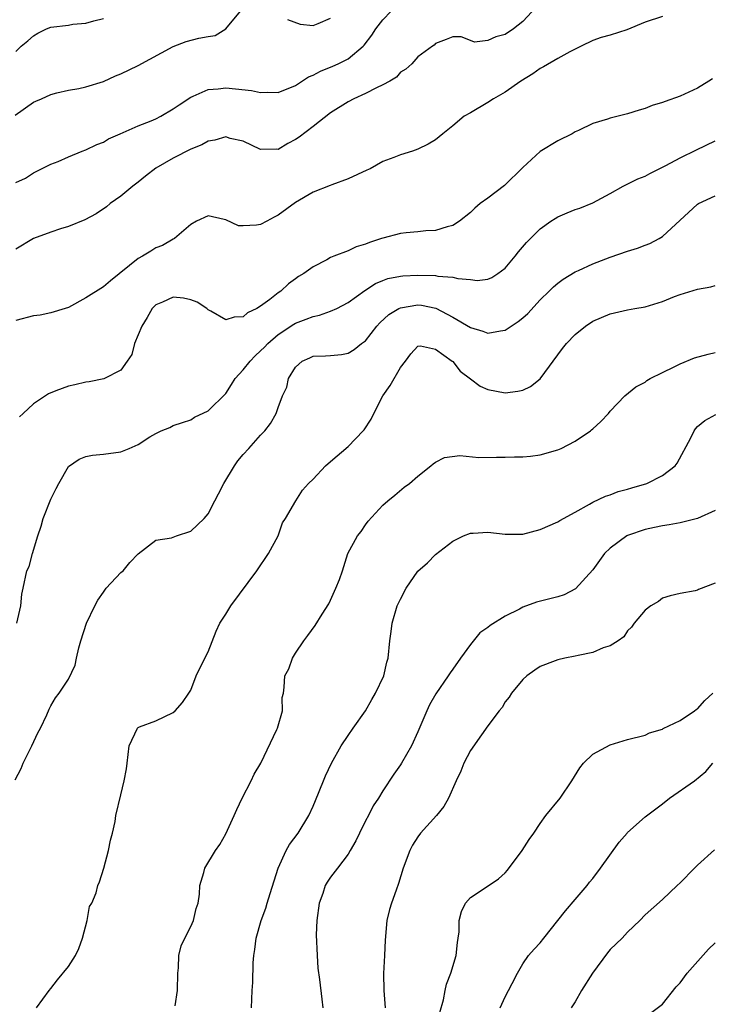
# Model space of a CAD drawing. Units: inches. Extents: x 2592000 to 2595000, y 1527000 to 1530000.
# Drawn here: x 2592233 to 2592313, y 1529487 to 1529600 of the extents above; entities that cross this region are included whole.
import ezdxf

# ---------------------------------------------------------------- set-up
doc = ezdxf.new("R2010")
doc.units = ezdxf.units.IN
doc.header["$MEASUREMENT"] = 0
doc.layers.add('LD25921527_2ft', color=9, linetype='Continuous')

msp = doc.modelspace()

# ---------------------------------------------------------------- linework, layer by layer
at = {"layer": 'LD25921527_2ft'}
for points, elevation in [([(2592292.52, 1529601.48), (2592291, 1529599.84), (2592289.93, 1529599), (2592289, 1529598.36), (2592287.92, 1529598.08), (2592287, 1529597.65), (2592285.48, 1529597.48), (2592285, 1529597.65), (2592283.93, 1529598.07), (2592283, 1529598.07), (2592282.24, 1529597.76), (2592281, 1529597.32), (2592280.87, 1529597.13), (2592280.65, 1529597), (2592279, 1529595.79), (2592278.32, 1529595), (2592277.61, 1529594.39), (2592277, 1529594.03), (2592276.53, 1529593.47), (2592275.78, 1529593), (2592275, 1529592.58), (2592274.24, 1529592.24), (2592273, 1529591.6), (2592271.65, 1529591), (2592271, 1529590.66), (2592269, 1529589.38), (2592267, 1529587.81), (2592265.4, 1529586.6), (2592265, 1529586.32), (2592264.11, 1529585.89), (2592263, 1529585.21), (2592262.77, 1529585.23), (2592261, 1529585.2), (2592259, 1529586.15), (2592257.53, 1529586.47), (2592257, 1529586.63), (2592255.74, 1529586.26), (2592255, 1529586.15), (2592254.26, 1529585.74), (2592253, 1529585.23), (2592251, 1529584.21), (2592249, 1529583.04), (2592247.84, 1529582.16), (2592247, 1529581.45), (2592246.39, 1529581), (2592245, 1529579.86), (2592243.79, 1529579), (2592243.35, 1529578.65), (2592242.16, 1529577.84), (2592240.87, 1529577.13), (2592239, 1529576.37), (2592238.11, 1529576.11), (2592237, 1529575.74), (2592235, 1529575.03), (2592233, 1529573.8)], 7800), ([(2592232.89, 1529589.11), (2592235, 1529590.62), (2592235.29, 1529590.71), (2592235.94, 1529591), (2592237, 1529591.5), (2592237.68, 1529591.68), (2592239, 1529591.97), (2592240.19, 1529592.19), (2592241, 1529592.36), (2592243, 1529592.98), (2592244.39, 1529593.61), (2592245, 1529593.86), (2592247, 1529594.79), (2592251, 1529596.98), (2592252.47, 1529597.53), (2592253.93, 1529597.93), (2592255, 1529598.13), (2592255.78, 1529598.22), (2592257.02, 1529598.98), (2592258.7, 1529601)], 7796), ([(2592233, 1529581.42), (2592234.08, 1529581.92), (2592235, 1529582.53), (2592237, 1529583.53), (2592237.84, 1529583.84), (2592239, 1529584.35), (2592240.57, 1529585), (2592241, 1529585.15), (2592242.25, 1529585.75), (2592243, 1529586.05), (2592243.6, 1529586.4), (2592244.94, 1529587), (2592247, 1529587.89), (2592248.48, 1529588.48), (2592249, 1529588.71), (2592249.59, 1529589), (2592251, 1529589.83), (2592251.69, 1529590.31), (2592253, 1529591.18), (2592253.28, 1529591.28), (2592255, 1529592.05), (2592256.12, 1529592.12), (2592257, 1529592.24), (2592258.14, 1529592.14), (2592259.96, 1529591.96), (2592261, 1529591.73), (2592261.77, 1529591.77), (2592263, 1529591.73), (2592265, 1529592.53), (2592266.49, 1529593.51), (2592267, 1529593.69), (2592267.85, 1529594.15), (2592269.28, 1529594.72), (2592269.88, 1529595), (2592271, 1529595.58), (2592272.73, 1529597), (2592272.86, 1529597.14), (2592273.71, 1529598.29), (2592274.18, 1529599), (2592275, 1529600.01), (2592275.92, 1529601)], 7798), ([(2592307, 1529600.4), (2592305, 1529599.76), (2592302.89, 1529598.89), (2592301, 1529598.28), (2592299.98, 1529598.02), (2592299, 1529597.66), (2592297.69, 1529597), (2592297, 1529596.68), (2592296.37, 1529596.37), (2592295, 1529595.6), (2592293.36, 1529594.64), (2592293, 1529594.46), (2592292.15, 1529593.85), (2592290.78, 1529593), (2592289, 1529591.76), (2592287.63, 1529591), (2592287, 1529590.57), (2592285, 1529589.4), (2592284.28, 1529589), (2592283, 1529587.89), (2592281.85, 1529587), (2592281, 1529586.31), (2592280.18, 1529585.82), (2592279, 1529585.22), (2592278.36, 1529585), (2592277, 1529584.58), (2592276.26, 1529584.26), (2592275, 1529583.82), (2592273.55, 1529583), (2592273.16, 1529582.84), (2592271, 1529581.83), (2592269.16, 1529581.16), (2592268.94, 1529581.06), (2592267, 1529580.33), (2592265, 1529579.14), (2592263, 1529577.69), (2592262.54, 1529577.46), (2592261.72, 1529577), (2592261, 1529576.62), (2592260.52, 1529576.52), (2592259, 1529576.45), (2592258.47, 1529576.47), (2592257, 1529577.13), (2592256.81, 1529577.19), (2592255, 1529577.61), (2592253.67, 1529577), (2592253, 1529576.62), (2592251.14, 1529575), (2592251, 1529574.94), (2592249.78, 1529574.22), (2592249, 1529573.93), (2592248.44, 1529573.56), (2592247.49, 1529573), (2592247, 1529572.74), (2592243.83, 1529570.17), (2592243, 1529569.47), (2592241, 1529568.21), (2592239, 1529567.14), (2592238.62, 1529567), (2592237, 1529566.5), (2592235.76, 1529566.24), (2592235, 1529566.15), (2592233, 1529565.64)], 7802), ([(2592233, 1529596.4), (2592233.59, 1529597), (2592234.36, 1529597.64), (2592235, 1529598.19), (2592235.5, 1529598.5), (2592236.51, 1529599), (2592237, 1529599.18), (2592239, 1529599.43), (2592239.52, 1529599.52), (2592241, 1529599.65), (2592241.91, 1529599.91), (2592243, 1529600.16)], 7794), ([(2592264.06, 1529600.06), (2592265.53, 1529599.53), (2592267, 1529599.39), (2592267.59, 1529599.59), (2592269, 1529600.2)], 7796), ([(2592312.72, 1529593.28), (2592312.3, 1529593), (2592311, 1529592.2), (2592309, 1529591.29), (2592307.3, 1529590.7), (2592307, 1529590.57), (2592305.79, 1529590.21), (2592305, 1529589.87), (2592304.32, 1529589.68), (2592303, 1529589.27), (2592301.91, 1529589), (2592301, 1529588.79), (2592300.68, 1529588.68), (2592299, 1529588.18), (2592297.36, 1529587.36), (2592297, 1529587.2), (2592296.64, 1529587), (2592295, 1529586.17), (2592293, 1529584.97), (2592291, 1529583.12), (2592288.91, 1529581.09), (2592287, 1529579.63), (2592286.14, 1529579), (2592285.5, 1529578.5), (2592285, 1529578), (2592283.76, 1529577), (2592283, 1529576.5), (2592282.36, 1529576.36), (2592281, 1529575.91), (2592279.89, 1529575.89), (2592279, 1529575.77), (2592277.67, 1529575.67), (2592277, 1529575.59), (2592275, 1529575.06), (2592274.84, 1529575), (2592273.44, 1529574.56), (2592273, 1529574.38), (2592271.94, 1529574.06), (2592271, 1529573.62), (2592269.39, 1529573), (2592269, 1529572.83), (2592268.59, 1529572.59), (2592267, 1529571.79), (2592265.93, 1529571), (2592265.34, 1529570.66), (2592265, 1529570.4), (2592264.17, 1529569.83), (2592263.32, 1529569), (2592263, 1529568.8), (2592262.04, 1529568.04), (2592261, 1529567.28), (2592260.56, 1529567), (2592259.49, 1529566.51), (2592259, 1529566.05), (2592257.98, 1529566.02), (2592257, 1529565.72), (2592255.3, 1529566.7), (2592255, 1529566.85), (2592254.83, 1529567), (2592253.72, 1529567.72), (2592253, 1529568), (2592252.18, 1529568.18), (2592251, 1529568.32), (2592249.75, 1529567.75), (2592249, 1529567.43), (2592248.59, 1529567), (2592248.01, 1529565.99), (2592247.39, 1529565), (2592247, 1529564.01), (2592246.55, 1529563), (2592246.25, 1529561.75), (2592245.71, 1529561), (2592245, 1529559.96), (2592243.04, 1529558.95), (2592241.38, 1529558.62), (2592241, 1529558.58), (2592239.72, 1529558.28), (2592239, 1529558.14), (2592237.58, 1529557.58), (2592236.74, 1529557.26), (2592236.38, 1529557), (2592235, 1529556.11), (2592233.82, 1529555), (2592233.4, 1529554.6)], 7804), ([(2592233.09, 1529531), (2592233.57, 1529533), (2592233.68, 1529534.32), (2592233.82, 1529535), (2592234.26, 1529537), (2592234.5, 1529537.5), (2592234.9, 1529539), (2592235.49, 1529541), (2592235.88, 1529542.12), (2592236.11, 1529543), (2592237, 1529545.18), (2592237.6, 1529546.4), (2592237.9, 1529547), (2592239, 1529548.95), (2592240.22, 1529549.78), (2592241, 1529550.07), (2592241.75, 1529550.25), (2592243, 1529550.33), (2592245, 1529550.63), (2592245.96, 1529551), (2592247, 1529551.44), (2592248.31, 1529552.31), (2592249, 1529552.7), (2592249.62, 1529553), (2592250.62, 1529553.38), (2592251, 1529553.63), (2592252.05, 1529553.95), (2592253, 1529554.28), (2592253.43, 1529554.57), (2592255, 1529555.29), (2592257, 1529557.3), (2592257.68, 1529558.32), (2592258.08, 1529559), (2592259, 1529560.01), (2592259.79, 1529561), (2592260.39, 1529561.61), (2592261, 1529562.15), (2592261.43, 1529562.57), (2592261.81, 1529563), (2592263, 1529564.03), (2592264.78, 1529565.22), (2592265, 1529565.33), (2592266.21, 1529565.79), (2592267, 1529566.11), (2592267.75, 1529566.25), (2592269, 1529566.7), (2592269.7, 1529567), (2592271, 1529567.68), (2592272.92, 1529569.08), (2592274.13, 1529569.87), (2592275, 1529570.21), (2592275.57, 1529570.43), (2592277, 1529570.71), (2592277.26, 1529570.74), (2592279, 1529570.83), (2592281, 1529570.78), (2592281.29, 1529570.71), (2592283, 1529570.59), (2592283.57, 1529570.43), (2592285, 1529570.32), (2592285.78, 1529570.22), (2592287, 1529570.38), (2592287.45, 1529570.55), (2592288.15, 1529571), (2592289, 1529571.63), (2592290.14, 1529573), (2592290.52, 1529573.48), (2592291.43, 1529574.57), (2592293, 1529576.11), (2592294.22, 1529577), (2592294.69, 1529577.31), (2592295, 1529577.48), (2592296.06, 1529577.94), (2592297, 1529578.32), (2592297.51, 1529578.49), (2592299, 1529579.08), (2592301, 1529580.16), (2592302.48, 1529581), (2592304.16, 1529581.84), (2592305, 1529582.16), (2592305.54, 1529582.46), (2592307.35, 1529583.35), (2592309, 1529584.23), (2592310.86, 1529585.14), (2592313, 1529586.17)], 7806), ([(2592232.9, 1529513.1), (2592233.6, 1529514.4), (2592233.81, 1529515), (2592234.81, 1529517), (2592235.52, 1529518.48), (2592235.81, 1529519), (2592236.54, 1529520.54), (2592236.81, 1529521.19), (2592237, 1529521.55), (2592237.54, 1529522.46), (2592237.93, 1529523), (2592239, 1529524.61), (2592239.78, 1529526.22), (2592239.93, 1529527), (2592240.19, 1529528.19), (2592240.44, 1529529), (2592241.09, 1529531), (2592242.03, 1529533), (2592242.36, 1529533.64), (2592243, 1529534.56), (2592243.34, 1529535), (2592245, 1529536.8), (2592245.25, 1529537), (2592246.03, 1529537.96), (2592247, 1529538.96), (2592249, 1529540.49), (2592250.79, 1529540.79), (2592251.38, 1529541), (2592253, 1529541.54), (2592254.52, 1529543), (2592255, 1529543.53), (2592255.75, 1529545), (2592256.18, 1529545.82), (2592256.78, 1529547), (2592258, 1529549), (2592258.4, 1529549.6), (2592259, 1529550.31), (2592259.65, 1529551), (2592261, 1529552.52), (2592261.48, 1529553), (2592262.14, 1529553.86), (2592262.76, 1529555), (2592263, 1529555.7), (2592263.51, 1529557), (2592264, 1529558), (2592264.19, 1529559), (2592265, 1529560.3), (2592265.75, 1529561), (2592266.63, 1529561.37), (2592267, 1529561.56), (2592268.42, 1529561.58), (2592269, 1529561.65), (2592270.26, 1529561.74), (2592271, 1529561.88), (2592271.7, 1529562.3), (2592272.55, 1529563), (2592273, 1529563.31), (2592274.3, 1529565), (2592274.63, 1529565.37), (2592275.68, 1529566.32), (2592276.8, 1529567), (2592277, 1529567.1), (2592279, 1529567.41), (2592279.39, 1529567.39), (2592281.05, 1529567.05), (2592283, 1529566.03), (2592285, 1529564.82), (2592286.42, 1529564.42), (2592287, 1529564.17), (2592288.46, 1529564.46), (2592289, 1529564.51), (2592290.47, 1529565.53), (2592291, 1529565.94), (2592291.57, 1529566.43), (2592293, 1529567.98), (2592294.03, 1529569), (2592294.5, 1529569.5), (2592295, 1529569.92), (2592295.62, 1529570.38), (2592297, 1529571.21), (2592297.36, 1529571.36), (2592299, 1529572.13), (2592301, 1529572.89), (2592303, 1529573.57), (2592304.11, 1529573.89), (2592305, 1529574.25), (2592305.55, 1529574.45), (2592306.6, 1529575), (2592307, 1529575.25), (2592311, 1529578.93), (2592311.11, 1529579), (2592313, 1529579.91)], 7808), ([(2592235.36, 1529487), (2592236.79, 1529489), (2592237, 1529489.22), (2592237.77, 1529490.23), (2592239, 1529491.75), (2592239.81, 1529493), (2592240.18, 1529493.82), (2592240.61, 1529495), (2592241.14, 1529497), (2592241.41, 1529498.59), (2592241.67, 1529499), (2592242.16, 1529500.16), (2592242.38, 1529501), (2592242.56, 1529501.44), (2592243.04, 1529503), (2592243.6, 1529505), (2592243.82, 1529506.18), (2592244.05, 1529507), (2592244.34, 1529508.34), (2592244.42, 1529509), (2592245, 1529511.37), (2592245.38, 1529513), (2592245.63, 1529514.37), (2592245.74, 1529515), (2592245.96, 1529517), (2592246.89, 1529519), (2592247, 1529519.08), (2592247.14, 1529519.14), (2592249, 1529519.86), (2592251, 1529520.81), (2592251.23, 1529521), (2592252.06, 1529521.94), (2592252.8, 1529523), (2592253, 1529523.37), (2592253.62, 1529525), (2592254.61, 1529527), (2592255, 1529527.74), (2592255.9, 1529530.1), (2592256.32, 1529531), (2592257, 1529532.06), (2592257.57, 1529533), (2592260.58, 1529537), (2592261.9, 1529539), (2592263, 1529541), (2592263.49, 1529542.51), (2592263.83, 1529543), (2592265.02, 1529545), (2592265.79, 1529546.21), (2592266.47, 1529547), (2592267, 1529547.5), (2592268.42, 1529549), (2592269, 1529549.49), (2592271, 1529551.24), (2592272.74, 1529553), (2592272.86, 1529553.14), (2592273.66, 1529554.34), (2592273.96, 1529555), (2592274.97, 1529557), (2592275.81, 1529558.19), (2592277, 1529560.24), (2592277.59, 1529561), (2592278.18, 1529561.82), (2592279, 1529562.69), (2592279.28, 1529562.72), (2592281, 1529562.34), (2592282.92, 1529561), (2592283, 1529560.93), (2592283.85, 1529559.85), (2592285, 1529558.97), (2592286.14, 1529558.14), (2592287, 1529557.76), (2592289, 1529557.37), (2592290.45, 1529557.55), (2592291, 1529557.68), (2592291.9, 1529558.1), (2592293, 1529558.97), (2592295.55, 1529562.45), (2592295.99, 1529563), (2592297, 1529564.03), (2592298.18, 1529565), (2592299, 1529565.55), (2592301, 1529566.41), (2592303, 1529566.85), (2592303.82, 1529567), (2592305, 1529567.19), (2592307, 1529567.79), (2592308.37, 1529568.37), (2592309, 1529568.59), (2592311, 1529569.23), (2592312.53, 1529569.47), (2592313, 1529569.65)], 7810), ([(2592251.23, 1529487.23), (2592251.48, 1529489), (2592251.52, 1529491), (2592251.59, 1529491.59), (2592251.62, 1529493), (2592251.9, 1529494.1), (2592252.31, 1529495), (2592253, 1529496.32), (2592253.33, 1529497), (2592253.64, 1529498.36), (2592253.86, 1529499), (2592254, 1529500), (2592254.06, 1529501), (2592254.5, 1529502.5), (2592254.62, 1529503), (2592255.83, 1529505), (2592256.32, 1529505.68), (2592257, 1529506.9), (2592257.96, 1529509), (2592258.28, 1529509.72), (2592258.88, 1529511), (2592259.91, 1529513), (2592260.26, 1529513.74), (2592261.02, 1529515), (2592262.86, 1529518.86), (2592262.92, 1529519), (2592263.51, 1529521), (2592263.47, 1529522.53), (2592263.6, 1529523), (2592263.7, 1529523.7), (2592263.75, 1529525), (2592264.21, 1529525.79), (2592264.64, 1529527), (2592265, 1529527.58), (2592265.93, 1529529), (2592266.41, 1529529.59), (2592267.25, 1529530.75), (2592268.05, 1529532.05), (2592268.79, 1529533.21), (2592269, 1529533.63), (2592269.61, 1529535), (2592270.01, 1529536.01), (2592270.35, 1529537), (2592270.99, 1529539), (2592272.08, 1529541), (2592272.49, 1529541.51), (2592273, 1529542.28), (2592273.32, 1529542.68), (2592275, 1529544.5), (2592275.56, 1529545), (2592276.36, 1529545.64), (2592277.43, 1529546.57), (2592278.02, 1529547), (2592279, 1529547.82), (2592280.47, 1529549), (2592280.75, 1529549.25), (2592281, 1529549.43), (2592282.04, 1529549.96), (2592283.79, 1529550.21), (2592285.97, 1529549.97), (2592287.99, 1529550.01), (2592289, 1529549.99), (2592290.04, 1529550.04), (2592291, 1529550.05), (2592291.87, 1529550.13), (2592293, 1529550.27), (2592295, 1529550.83), (2592295.39, 1529551), (2592297, 1529551.84), (2592298.73, 1529553), (2592298.88, 1529553.12), (2592299, 1529553.25), (2592299.92, 1529554.08), (2592300.79, 1529555), (2592301, 1529555.25), (2592302.69, 1529557), (2592303.94, 1529558.06), (2592305, 1529558.6), (2592305.21, 1529558.79), (2592305.58, 1529559), (2592307, 1529559.7), (2592308.32, 1529560.32), (2592309, 1529560.68), (2592310.65, 1529561.35), (2592312.21, 1529561.79), (2592313, 1529561.98)], 7812), ([(2592259.97, 1529487), (2592260.03, 1529489), (2592260.09, 1529489.91), (2592260.16, 1529492.16), (2592260.21, 1529493), (2592260.33, 1529493.67), (2592260.49, 1529495), (2592261.07, 1529497), (2592261.6, 1529498.4), (2592261.76, 1529499), (2592262.09, 1529500.09), (2592262.99, 1529503), (2592263.91, 1529505), (2592264.3, 1529505.7), (2592265.3, 1529507), (2592266.51, 1529509), (2592267, 1529510.08), (2592267.27, 1529510.73), (2592268.18, 1529513), (2592268.43, 1529513.57), (2592269.1, 1529515), (2592270.21, 1529517), (2592271, 1529518.17), (2592271.6, 1529519), (2592273.01, 1529521), (2592273.71, 1529522.29), (2592274.13, 1529523), (2592275.08, 1529525), (2592275.44, 1529526.56), (2592275.59, 1529527), (2592275.8, 1529529), (2592275.95, 1529530.05), (2592276.06, 1529531), (2592276.64, 1529533), (2592277, 1529533.77), (2592277.67, 1529535), (2592279, 1529536.95), (2592280.08, 1529537.92), (2592281, 1529538.86), (2592283, 1529540.41), (2592284.21, 1529541), (2592285, 1529541.32), (2592285.32, 1529541.32), (2592287, 1529541.42), (2592289, 1529541.18), (2592291, 1529541.19), (2592293, 1529541.74), (2592295, 1529542.62), (2592295.23, 1529542.77), (2592297, 1529543.7), (2592298.63, 1529544.63), (2592299, 1529544.86), (2592300.47, 1529545.53), (2592301, 1529545.71), (2592301.93, 1529546.07), (2592303, 1529546.33), (2592303.49, 1529546.51), (2592305.2, 1529547), (2592307, 1529547.9), (2592308.42, 1529549), (2592308.68, 1529549.32), (2592310.23, 1529552.23), (2592310.61, 1529553), (2592310.77, 1529553.23), (2592311, 1529553.52), (2592311.82, 1529554.18), (2592313.1, 1529554.9)], 7814), ([(2592313, 1529543.89), (2592311, 1529543), (2592309, 1529542.48), (2592307.75, 1529542.25), (2592307, 1529542.15), (2592306.06, 1529541.94), (2592305, 1529541.74), (2592303, 1529541.05), (2592302.91, 1529541), (2592301, 1529539.61), (2592300.36, 1529539), (2592299, 1529537.1), (2592297.05, 1529534.95), (2592295.73, 1529534.27), (2592295, 1529534.03), (2592292.58, 1529533.42), (2592291, 1529532.83), (2592290.62, 1529532.62), (2592289, 1529531.82), (2592287.26, 1529530.74), (2592287, 1529530.53), (2592286.08, 1529529.92), (2592285, 1529528.59), (2592283.86, 1529527), (2592283, 1529525.75), (2592282.68, 1529525.32), (2592282.47, 1529525), (2592281.05, 1529522.95), (2592280.34, 1529521.66), (2592280.01, 1529521), (2592279, 1529518.59), (2592278.25, 1529517), (2592277.1, 1529515), (2592277, 1529514.83), (2592276.24, 1529513.76), (2592275, 1529511.83), (2592274.5, 1529511), (2592273.88, 1529510.12), (2592273.33, 1529509), (2592273, 1529508.39), (2592272.31, 1529507), (2592271.89, 1529506.11), (2592271.26, 1529505), (2592271, 1529504.59), (2592269.78, 1529503), (2592269, 1529501.96), (2592268.61, 1529501.39), (2592268.39, 1529501), (2592268.1, 1529500.1), (2592267.7, 1529499), (2592267.42, 1529497), (2592267.36, 1529495.36), (2592267.46, 1529493), (2592267.56, 1529491.56), (2592267.73, 1529490.27), (2592267.99, 1529487.99), (2592268.12, 1529487)], 7816), ([(2592313, 1529535.59), (2592311.12, 1529534.88), (2592311, 1529534.8), (2592310.72, 1529534.72), (2592309, 1529534.4), (2592307.87, 1529534.13), (2592307, 1529533.88), (2592306.52, 1529533.48), (2592305.67, 1529533), (2592305, 1529532.5), (2592303.75, 1529531), (2592303.43, 1529530.57), (2592303, 1529530.12), (2592302.56, 1529529.44), (2592301.93, 1529529), (2592301, 1529528.41), (2592300.18, 1529528.18), (2592299, 1529527.65), (2592297.33, 1529527.33), (2592297, 1529527.23), (2592295.82, 1529527), (2592295, 1529526.82), (2592294.69, 1529526.69), (2592293, 1529526.04), (2592292.36, 1529525.64), (2592291.47, 1529525), (2592291, 1529524.58), (2592289.72, 1529523), (2592289.45, 1529522.55), (2592289, 1529522), (2592288.62, 1529521.38), (2592288.28, 1529521), (2592287, 1529519.29), (2592286.26, 1529518.26), (2592285, 1529516.46), (2592284.27, 1529515), (2592283.9, 1529514.1), (2592283.38, 1529513), (2592282.49, 1529511), (2592281.97, 1529510.03), (2592281.11, 1529509), (2592279.31, 1529507), (2592279, 1529506.57), (2592278.39, 1529505.61), (2592278.06, 1529505), (2592277.32, 1529503), (2592276.78, 1529501.22), (2592276.49, 1529500.49), (2592275.96, 1529499), (2592275.74, 1529498.26), (2592275.45, 1529497), (2592275.25, 1529494.75), (2592275.19, 1529493), (2592275.07, 1529490.93), (2592275.08, 1529489), (2592275.26, 1529487)], 7818), ([(2592281.51, 1529486.49), (2592281.92, 1529487.92), (2592282.1, 1529489), (2592282.26, 1529489.74), (2592282.77, 1529491), (2592283.36, 1529493), (2592283.51, 1529494.49), (2592283.62, 1529495), (2592283.7, 1529495.7), (2592283.72, 1529497), (2592283.98, 1529498.02), (2592284.43, 1529499), (2592285, 1529499.65), (2592286.8, 1529500.8), (2592288.21, 1529501.79), (2592289, 1529502.47), (2592289.25, 1529502.75), (2592290.92, 1529505), (2592291.73, 1529506.27), (2592292.25, 1529507), (2592293, 1529508.1), (2592293.65, 1529509), (2592295.26, 1529511), (2592296.6, 1529513), (2592297.53, 1529514.47), (2592297.96, 1529515), (2592299, 1529516.02), (2592301, 1529517.09), (2592303, 1529517.72), (2592305, 1529518.22), (2592305.51, 1529518.49), (2592307, 1529518.9), (2592307.05, 1529518.95), (2592309, 1529519.87), (2592310.65, 1529521), (2592310.85, 1529521.15), (2592311, 1529521.21), (2592311.83, 1529522.17), (2592312.74, 1529523)], 7820), ([(2592288.41, 1529487), (2592289, 1529488.27), (2592289.36, 1529489), (2592289.8, 1529489.8), (2592290.39, 1529491), (2592291, 1529492.06), (2592291.67, 1529493), (2592292.29, 1529493.71), (2592293, 1529494.44), (2592293.4, 1529495), (2592295, 1529497.01), (2592295.87, 1529498.13), (2592297, 1529499.41), (2592298.36, 1529501), (2592298.62, 1529501.38), (2592299, 1529501.8), (2592299.91, 1529503), (2592302.04, 1529505.96), (2592302.93, 1529507), (2592303, 1529507.07), (2592305, 1529508.85), (2592306.21, 1529509.79), (2592307, 1529510.36), (2592307.78, 1529511), (2592310.66, 1529513), (2592311.96, 1529514.04), (2592312.73, 1529515)], 7822), ([(2592312.93, 1529505.07), (2592311, 1529503.35), (2592310.64, 1529503), (2592309, 1529501.3), (2592308.66, 1529501), (2592307, 1529499.41), (2592305, 1529497.64), (2592304.39, 1529497), (2592303, 1529495.69), (2592302.38, 1529495), (2592301, 1529493.68), (2592300.68, 1529493.32), (2592298.96, 1529491), (2592297.73, 1529489), (2592297, 1529487.71), (2592296.53, 1529487)], 7824), ([(2592305.6, 1529486.4), (2592307, 1529487.43), (2592308.57, 1529489.43), (2592309, 1529489.89), (2592309.8, 1529491), (2592312.27, 1529493.73), (2592313, 1529494.45)], 7826)]:
    msp.add_lwpolyline(points, dxfattribs=dict(at, elevation=elevation))

doc.saveas('drawing.dxf')
